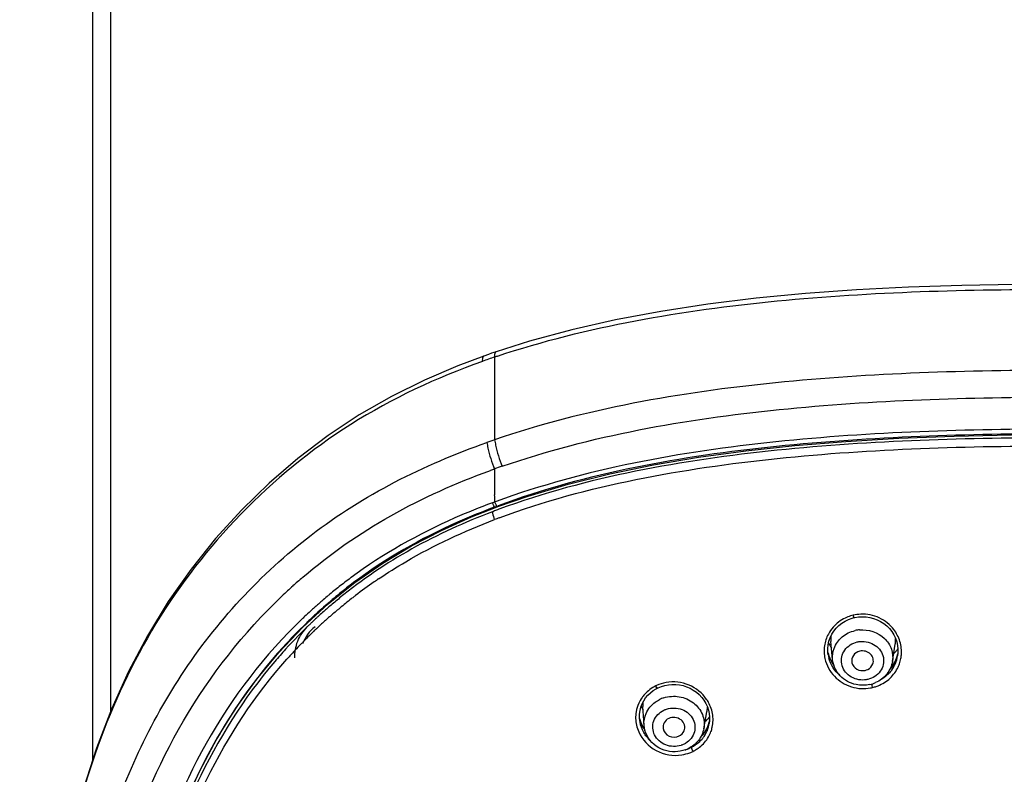
# Model space of a CAD drawing. Units: millimetres. Extents: x 3884 to 5163, y 373 to 1845.
# Drawn here: x 4102 to 4157, y 1260 to 1302 of the extents above; entities that cross this region are included whole.
import ezdxf

# ---------------------------------------------------------------- set-up
doc = ezdxf.new("R2010")
doc.units = ezdxf.units.MM
doc.header["$LTSCALE"] = 163.35
doc.layers.get('0').update_dxf_attribs({"linetype": 'CONTINUOUS'})
doc.layers.add('LAY0003', color=7, linetype='CONTINUOUS')

msp = doc.modelspace()

# ---------------------------------------------------------------- linework, layer by layer
at = {"color": 7, "linetype": 'Continuous', "true_color": 0xffffff}
for p, q in [((4105.953, 1391.42), (4105.953, 1260.851)), ((4106.953, 1391.42), (4106.953, 1263.577))]:
    msp.add_line(p, q, dxfattribs=at)
at = {"color": 7, "linetype": 'Continuous', "lineweight": 30, "true_color": 0xffffff}
for p, q in [((4120.497, 1269.971), (4120.527, 1269.995)), ((4120.527, 1269.995), (4120.557, 1270.017)), ((4120.557, 1270.017), (4120.578, 1270.034)), ((4118.559, 1268.919), (4118.533, 1268.895)), ((4118.614, 1268.968), (4118.559, 1268.919)), ((4118.913, 1269.235), (4118.872, 1269.199)), ((4118.96, 1269.276), (4118.913, 1269.235)), ((4119.163, 1268.874), (4119.203, 1268.91)), ((4119.203, 1268.91), (4119.236, 1268.938)), ((4119.624, 1269.269), (4119.661, 1269.3)), ((4119.661, 1269.3), (4119.704, 1269.337)), ((4118.425, 1268.796), (4118.399, 1268.772)), ((4118.273, 1268.058), (4118.318, 1268.101)), ((4118.318, 1268.101), (4118.341, 1268.122)), ((4147.1, 1266.476), (4147.003, 1267.476)), ((4150.425, 1266.37), (4150.58, 1267.324)), ((4146.841, 1266.857), (4146.834, 1267.07)), ((4146.856, 1266.736), (4146.841, 1266.857)), ((4146.856, 1266.736), (4146.855, 1266.74)), ((4150.724, 1266.79), (4150.676, 1266.615)), ((4150.731, 1266.845), (4150.712, 1266.674)), ((4150.713, 1266.683), (4150.712, 1266.674)), ((4147.158, 1266.195), (4147.059, 1266.338)), ((4137.294, 1264.851), (4137.366, 1264.889)), ((4136.615, 1262.83), (4136.547, 1263.865)), ((4139.936, 1262.627), (4140.116, 1263.572)), ((4136.39, 1263.125), (4136.368, 1263.216)), ((4136.386, 1263.04), (4136.385, 1263.045)), ((4140.241, 1262.981), (4140.178, 1262.797)), ((4140.26, 1263.071), (4140.241, 1262.981)), ((4140.26, 1263.071), (4140.243, 1262.919)), ((4140.244, 1262.925), (4140.243, 1262.919))]:
    msp.add_line(p, q, dxfattribs=at)
for points in [[(4147.799, 1268.614), (4147.991, 1268.706), (4148.193, 1268.776), (4148.294, 1268.803)], [(4148.294, 1268.803), (4148.341, 1268.813), (4148.542, 1268.845), (4148.749, 1268.856)], [(4148.749, 1268.856), (4148.957, 1268.846), (4149.165, 1268.814), (4149.37, 1268.761), (4149.569, 1268.686), (4149.759, 1268.59), (4149.939, 1268.475), (4150.105, 1268.341), (4150.255, 1268.191), (4150.388, 1268.025), (4150.501, 1267.847), (4150.592, 1267.658), (4150.662, 1267.461), (4150.708, 1267.258), (4150.731, 1267.052), (4150.731, 1266.845)], [(4146.834, 1267.07), (4146.853, 1267.281), (4146.897, 1267.488), (4146.965, 1267.688), (4147.056, 1267.878), (4147.168, 1268.057), (4147.301, 1268.221), (4147.451, 1268.37), (4147.618, 1268.501), (4147.799, 1268.614)], [(4147.059, 1266.338), (4146.957, 1266.532), (4146.878, 1266.734), (4146.84, 1266.884)], [(4150.676, 1266.615), (4150.6, 1266.429), (4150.504, 1266.254)], [(4150.504, 1266.254), (4150.388, 1266.09), (4150.317, 1266.01)], [(4137.366, 1264.889), (4137.401, 1264.906), (4137.582, 1264.98), (4137.772, 1265.036)], [(4137.772, 1265.036), (4137.969, 1265.073), (4138.17, 1265.091), (4138.375, 1265.089), (4138.58, 1265.067), (4138.783, 1265.024), (4138.981, 1264.961), (4139.173, 1264.878), (4139.355, 1264.776), (4139.525, 1264.657), (4139.682, 1264.521), (4139.823, 1264.37), (4139.947, 1264.207), (4140.052, 1264.033), (4140.137, 1263.849), (4140.2, 1263.659), (4140.243, 1263.465), (4140.263, 1263.268), (4140.26, 1263.071)], [(4136.368, 1263.438), (4136.393, 1263.632), (4136.44, 1263.821), (4136.508, 1264.003), (4136.597, 1264.177), (4136.704, 1264.34), (4136.829, 1264.49)], [(4136.829, 1264.49), (4136.97, 1264.626), (4137.126, 1264.747), (4137.294, 1264.851)], [(4136.386, 1263.04), (4136.365, 1263.241), (4136.368, 1263.438)], [(4136.655, 1262.584), (4136.556, 1262.738), (4136.461, 1262.928), (4136.39, 1263.125)], [(4140.178, 1262.797), (4140.094, 1262.622), (4139.99, 1262.457)], [(4139.99, 1262.457), (4139.868, 1262.305), (4139.804, 1262.242)]]:
    msp.add_lwpolyline(points, dxfattribs=at)
for centre, radius, start, end in [((4142.909, 1235.977), 41.419, 110.2932, 110.4889), ((4142.766, 1236.361), 41.01, 110.4886, 110.8273), ((4140.716, 1242.177), 34.389, 110.6825, 111.1465), ((4137.108, 1248.413), 27.216, 124.6824, 127.3989), ((4137.324, 1248.104), 27.593, 124.0964, 124.6866), ((4137.246, 1248.369), 27.775, 129.1955, 129.9269), ((4137.022, 1248.529), 27.072, 127.6214, 128.0347), ((4137.183, 1248.443), 27.679, 130.6601, 131.1759), ((4137.213, 1248.408), 27.725, 129.9269, 130.66), ((4137.061, 1248.48), 27.133, 128.0352, 129.7661), ((4137.125, 1248.509), 27.591, 132.3648, 132.6687), ((4137.138, 1248.495), 27.61, 131.4201, 132.138), ((4137.146, 1248.379), 27.266, 131.4876, 132.1293), ((4137.135, 1248.392), 27.249, 131.2656, 131.4876), ((4137.124, 1248.405), 27.232, 130.8406, 131.0618), ((4137.111, 1248.42), 27.212, 130.1636, 130.8407), ((4137.098, 1248.435), 27.193, 129.988, 130.1636), ((4148.576, 1267.33), 1.642, 101.7595, 107.203), ((4148.765, 1266.639), 2.356, 92.5325, 102.8367), ((4137.199, 1248.433), 27.697, 133.6299, 137.7919), ((4137.142, 1248.49), 27.616, 133.2843, 133.6265), ((4137.135, 1248.498), 27.605, 132.7424, 133.2843), ((4137.171, 1248.352), 27.303, 132.5871, 133.2743), ((4137.159, 1248.365), 27.285, 132.1293, 132.5871), ((4148.663, 1266.925), 2.043, 138.6217, 151.8011), ((4137.305, 1248.215), 27.494, 134.2002, 135.7759), ((4137.214, 1248.308), 27.364, 133.8008, 134.1993), ((4137.18, 1248.343), 27.316, 133.2743, 133.6049), ((4148.635, 1267.634), 1.639, 175.4557, 185.5173), ((4148.757, 1266.312), 1.818, 94.8708, 102.8687), ((4148.822, 1266.853), 2.115, 27.5903, 37.2847), ((4137.463, 1248.061), 27.715, 135.7763, 137.5885), ((4148.615, 1266.953), 1.989, 171.9072, 182.0282), ((4148.774, 1268.311), 2.105, 205.6636, 213.8156), ((4148.973, 1267.583), 1.628, 350.8289, 355.0858), ((4148.963, 1267.584), 1.637, 355.0893, 2.024), ((4137.527, 1248.136), 28.14, 137.7922, 139.6322), ((4137.591, 1247.943), 27.889, 137.7915, 138.3226), ((4137.557, 1247.975), 27.842, 137.5873, 137.7914), ((4148.629, 1266.954), 2.003, 182.0475, 192.3263), ((4148.784, 1267.313), 1.994, 192.7707, 198.2361), ((4148.684, 1267.026), 1.851, 188.9943, 194.0798), ((4148.826, 1267.329), 2.039, 198.3048, 215.9428), ((4148.795, 1268.324), 2.129, 213.803, 215.0064), ((4149.022, 1268.269), 2.086, 314.8986, 320.4752), ((4148.907, 1266.964), 1.828, 337.0795, 350.8797), ((4149.033, 1268.26), 2.072, 320.4761, 325.0011), ((4148.952, 1266.892), 1.977, 349.7016, 355.22), ((4148.93, 1266.894), 1.999, 355.234, 6.0648), ((4148.668, 1266.965), 2.043, 192.4026, 208.6811), ((4148.899, 1266.969), 1.837, 323.8798, 337.014), ((4148.937, 1266.897), 1.993, 332.5918, 340.6312), ((4148.945, 1266.894), 1.984, 340.6304, 349.6777), ((4148.874, 1267.188), 1.892, 317.7608, 318.6769), ((4138.252, 1262.978), 2.252, 114.7828, 116.006), ((4148.782, 1266.789), 1.749, 282.8894, 293.6652), ((4138.164, 1263.173), 2.038, 138.4425, 144.4894), ((4148.775, 1267.35), 2.494, 279.9417, 282.4063), ((4150.977, 1265.36), 1.724, 193.9448, 194.9779), ((4138.07, 1263.246), 1.92, 155.6208, 170.1904), ((4138.062, 1263.246), 1.913, 144.4908, 155.5199), ((4138.398, 1264.676), 2.096, 202.4116, 208.601), ((4138.163, 1263.971), 1.619, 175.9913, 183.7705), ((4138.246, 1262.686), 1.741, 107.8404, 116.0651), ((4138.359, 1263.074), 2.103, 26.4827, 34.2343), ((4138.08, 1263.245), 1.93, 170.2133, 181.3294), ((4138.542, 1263.87), 1.602, 349.2449, 352.8087), ((4138.531, 1263.872), 1.613, 352.8119, 358.4986), ((4138.11, 1263.247), 1.96, 181.3906, 192.5189), ((4138.164, 1263.26), 2.016, 192.544, 203.7556), ((4138.33, 1263.678), 2.019, 193.8074, 200.4479), ((4138.173, 1263.324), 1.81, 189.0386, 190.3163), ((4138.378, 1263.699), 2.071, 200.5074, 214.2047), ((4138.668, 1264.602), 2.075, 310.5341, 312.262), ((4138.683, 1264.586), 2.053, 312.2578, 320.3832), ((4138.506, 1263.196), 1.759, 337.9089, 350.9409), ((4138.437, 1263.46), 1.868, 345.2188, 347.6785), ((4138.524, 1263.124), 1.929, 347.5671, 358.9483), ((4138.517, 1263.124), 1.936, 358.9482, 4.5831), ((4138.501, 1263.2), 1.765, 325.5437, 337.8463), ((4138.495, 1263.137), 1.96, 330.4574, 340.1556), ((4138.528, 1263.125), 1.926, 340.1686, 347.5226), ((4138.422, 1263.289), 1.885, 296.166, 301.8861), ((4138.433, 1263.272), 1.865, 301.8816, 307.6583), ((4138.464, 1263.232), 1.814, 307.6605, 319.4835), ((4138.49, 1263.208), 1.778, 319.5193, 325.5329), ((4138.314, 1263.076), 1.73, 289.8893, 292.0621), ((4138.327, 1263.045), 1.696, 292.0554, 296.083), ((4138.409, 1263.319), 1.918, 289.9272, 296.1267), ((4138.219, 1263.766), 2.648, 290.9719, 294.9697), ((4140.095, 1261.8), 0.873, 207.6868, 209.7594)]:
    msp.add_arc(centre, radius, start, end, dxfattribs=at)
for points, knots in [([(4159.953, 1278.798), (4154.636, 1278.799), (4146.65, 1278.573), (4136.141, 1277.103), (4131.012, 1275.739), (4128.544, 1274.826)], [0, 0, 0, 0, 0.501665, 0.751796, 1, 1, 1, 1]), ([(4128.57, 1274.35), (4131.029, 1275.278), (4136.159, 1276.638), (4146.657, 1278.126), (4154.639, 1278.349), (4159.954, 1278.351)], [0, 0, 0, 0, 0.248177, 0.498312, 1, 1, 1, 1]), ([(4128.185, 1274.691), (4126.648, 1274.104), (4123.663, 1272.756), (4120.945, 1270.917), (4119.692, 1269.895)], [0, 0, 0, 0, 0.50428, 1, 1, 1, 1]), ([(4128.184, 1274.692), (4128.184, 1274.664), (4128.207, 1274.512), (4128.259, 1274.366), (4128.31, 1274.25)], [0, 0, 0, 0, 0.178383, 1, 1, 1, 1]), ([(4121.856, 1270.953), (4122.353, 1271.29), (4124.399, 1272.582), (4126.61, 1273.602), (4128.31, 1274.25)], [0, 0, 0, 0, 0.247989, 1, 1, 1, 1]), ([(4148.294, 1268.803), (4148.283, 1268.8), (4148.267, 1268.871), (4148.251, 1268.901), (4148.242, 1268.937)], [0, 0, 0, 0, 0.231256, 1, 1, 1, 1]), ([(4150.505, 1268.135), (4150.295, 1268.41), (4149.727, 1268.865), (4149.012, 1269.008), (4148.661, 1268.993)], [0, 0, 0, 0, 0.496232, 1, 1, 1, 1]), ([(4147.181, 1267.095), (4147.27, 1267.337), (4147.594, 1267.788), (4148.09, 1268.024), (4148.353, 1268.084)], [0, 0, 0, 0, 0.489086, 1, 1, 1, 1]), ([(4148.603, 1268.123), (4149.087, 1268.165), (4149.882, 1267.904), (4150.417, 1267.083), (4150.462, 1266.596), (4150.425, 1266.37)], [0, 0, 0, 0, 0.510539, 0.75853, 1, 1, 1, 1]), ([(4148.879, 1265.339), (4148.595, 1265.315), (4148.007, 1265.457), (4147.489, 1266.196), (4147.689, 1267.076), (4148.2, 1267.387), (4148.47, 1267.449)], [0, 0, 0, 0, 0.260591, 0.506643, 0.746332, 1, 1, 1, 1]), ([(4148.646, 1267.476), (4148.93, 1267.5), (4149.518, 1267.358), (4150.035, 1266.62), (4149.836, 1265.739), (4149.324, 1265.429), (4149.054, 1265.367)], [0, 0, 0, 0, 0.260591, 0.506643, 0.746332, 1, 1, 1, 1]), ([(4148.613, 1266.94), (4148.472, 1266.907), (4148.205, 1266.744), (4148.143, 1266.43), (4148.173, 1266.297)], [0, 0, 0, 0, 0.514194, 1, 1, 1, 1]), ([(4149.335, 1266.228), (4149.368, 1266.319), (4149.38, 1266.529), (4149.171, 1266.893), (4148.812, 1266.985), (4148.613, 1266.94)], [0, 0, 0, 0, 0.242396, 0.490512, 1, 1, 1, 1]), ([(4116.087, 1266.361), (4114.349, 1264.317), (4111.485, 1259.737), (4108.946, 1252.166), (4107.409, 1244.426), (4106.787, 1239.217), (4106.576, 1236.61)], [0, 0, 0, 0, 0.253997, 0.503952, 0.752359, 1, 1, 1, 1]), ([(4106.936, 1237.043), (4107.162, 1239.633), (4107.816, 1244.807), (4109.4, 1252.492), (4112.035, 1259.992), (4114.984, 1264.492), (4116.761, 1266.488)], [0, 0, 0, 0, 0.24746, 0.495741, 0.745713, 1, 1, 1, 1]), ([(4148.403, 1265.078), (4148.071, 1265.149), (4147.438, 1265.487), (4147.132, 1266.146), (4147.1, 1266.476)], [0, 0, 0, 0, 0.506428, 1, 1, 1, 1]), ([(4148.173, 1266.297), (4148.206, 1266.151), (4148.421, 1265.878), (4148.759, 1265.836), (4148.913, 1265.871)], [0, 0, 0, 0, 0.486032, 1, 1, 1, 1]), ([(4148.913, 1265.871), (4148.961, 1265.882), (4149.14, 1265.944), (4149.287, 1266.097), (4149.335, 1266.228)], [0, 0, 0, 0, 0.261531, 1, 1, 1, 1]), ([(4150.425, 1266.37), (4150.384, 1266.115), (4150.16, 1265.617), (4149.725, 1265.292), (4149.484, 1265.187)], [0, 0, 0, 0, 0.495277, 1, 1, 1, 1]), ([(4146.875, 1265.985), (4147.05, 1265.665), (4147.584, 1265.107), (4148.321, 1264.878), (4148.692, 1264.86)], [0, 0, 0, 0, 0.494794, 1, 1, 1, 1]), ([(4149.53, 1264.981), (4149.78, 1265.068), (4150.253, 1265.325), (4150.586, 1265.749), (4150.706, 1265.98)], [0, 0, 0, 0, 0.504574, 1, 1, 1, 1]), ([(4137.366, 1264.889), (4137.354, 1264.883), (4137.306, 1264.933), (4137.284, 1264.968), (4137.265, 1265.002)], [0, 0, 0, 0, 0.258235, 1, 1, 1, 1]), ([(4140.098, 1264.257), (4139.861, 1264.605), (4139.16, 1265.171), (4138.265, 1265.268), (4137.845, 1265.192)], [0, 0, 0, 0, 0.49639, 1, 1, 1, 1]), ([(4149.271, 1265.112), (4149.272, 1265.1), (4149.281, 1265.044), (4149.293, 1264.988), (4149.303, 1264.944)], [0, 0, 0, 0, 0.20666, 1, 1, 1, 1]), ([(4137.712, 1264.343), (4137.987, 1264.431), (4138.584, 1264.473), (4139.393, 1264.129), (4139.927, 1263.455), (4139.986, 1262.886), (4139.936, 1262.627)], [0, 0, 0, 0, 0.259646, 0.516663, 0.76268, 1, 1, 1, 1]), ([(4136.726, 1263.474), (4136.833, 1263.723), (4137.082, 1264.022), (4137.396, 1264.208), (4137.481, 1264.25)], [0, 0, 0, 0, 0.74221, 1, 1, 1, 1]), ([(4138.678, 1261.699), (4138.405, 1261.611), (4137.794, 1261.627), (4137.11, 1262.209), (4137.048, 1263.109), (4137.467, 1263.534), (4137.709, 1263.653)], [0, 0, 0, 0, 0.261948, 0.514085, 0.752877, 1, 1, 1, 1]), ([(4137.872, 1263.718), (4138.144, 1263.806), (4138.755, 1263.791), (4139.439, 1263.208), (4139.501, 1262.309), (4139.082, 1261.883), (4138.84, 1261.764)], [0, 0, 0, 0, 0.261948, 0.514085, 0.752877, 1, 1, 1, 1]), ([(4138.356, 1261.345), (4137.939, 1261.332), (4137.073, 1261.606), (4136.642, 1262.426), (4136.615, 1262.83)], [0, 0, 0, 0, 0.507911, 1, 1, 1, 1]), ([(4137.986, 1263.191), (4137.883, 1263.141), (4137.705, 1262.981), (4137.662, 1262.743), (4137.679, 1262.635)], [0, 0, 0, 0, 0.510316, 1, 1, 1, 1]), ([(4138.839, 1262.504), (4138.881, 1262.605), (4138.897, 1262.848), (4138.628, 1263.247), (4138.192, 1263.292), (4137.986, 1263.191)], [0, 0, 0, 0, 0.242241, 0.492427, 1, 1, 1, 1]), ([(4136.319, 1262.448), (4136.509, 1262.016), (4137.221, 1261.266), (4138.238, 1261.094), (4138.714, 1261.171)], [0, 0, 0, 0, 0.494369, 1, 1, 1, 1]), ([(4137.679, 1262.635), (4137.707, 1262.46), (4137.979, 1262.127), (4138.399, 1262.14), (4138.566, 1262.222)], [0, 0, 0, 0, 0.486471, 1, 1, 1, 1]), ([(4139.936, 1262.627), (4139.892, 1262.393), (4139.682, 1261.937), (4139.29, 1261.628), (4139.073, 1261.522)], [0, 0, 0, 0, 0.495685, 1, 1, 1, 1])]:
    msp.add_open_spline(points, degree=3, knots=knots, dxfattribs=at)
for points in [[(4148.091, 1268.898), (4147.987, 1268.866), (4147.887, 1268.824), (4147.79, 1268.776)], [(4147.79, 1268.776), (4147.542, 1268.654), (4147.312, 1268.483), (4147.13, 1268.276)], [(4146.862, 1267.891), (4146.753, 1267.687), (4146.679, 1267.461), (4146.646, 1267.233)], [(4150.918, 1267.105), (4150.891, 1267.357), (4150.814, 1267.608), (4150.697, 1267.833)], [(4148.47, 1267.449), (4148.528, 1267.462), (4148.587, 1267.475), (4148.646, 1267.47)], [(4147.1, 1266.476), (4147.08, 1266.683), (4147.109, 1266.9), (4147.181, 1267.095)], [(4150.295, 1265.939), (4150.504, 1266.175), (4150.655, 1266.474), (4150.724, 1266.782)], [(4147.131, 1266.016), (4147.021, 1266.187), (4146.938, 1266.378), (4146.889, 1266.575)], [(4147.496, 1265.596), (4147.356, 1265.717), (4147.231, 1265.86), (4147.131, 1266.016)], [(4150.383, 1265.886), (4150.23, 1265.676), (4150.027, 1265.496), (4149.802, 1265.367)], [(4137.265, 1265.002), (4137.15, 1264.949), (4137.041, 1264.882), (4136.941, 1264.806)], [(4137.845, 1265.192), (4137.66, 1265.159), (4137.479, 1265.101), (4137.308, 1265.022)], [(4149.172, 1265.084), (4148.922, 1265.027), (4148.654, 1265.025), (4148.403, 1265.078)], [(4149.054, 1265.367), (4148.997, 1265.354), (4148.938, 1265.341), (4148.879, 1265.346)], [(4149.311, 1264.914), (4149.385, 1264.934), (4149.458, 1264.956), (4149.53, 1264.981)], [(4136.941, 1264.806), (4136.831, 1264.722), (4136.73, 1264.628), (4136.639, 1264.525)], [(4148.692, 1264.86), (4148.864, 1264.851), (4149.037, 1264.864), (4149.206, 1264.893)], [(4140.447, 1263.279), (4140.427, 1263.532), (4140.355, 1263.785), (4140.242, 1264.012)], [(4136.615, 1262.83), (4136.601, 1263.047), (4136.64, 1263.274), (4136.726, 1263.474)], [(4137.709, 1263.653), (4137.761, 1263.678), (4137.815, 1263.704), (4137.873, 1263.712)], [(4136.601, 1262.423), (4136.501, 1262.602), (4136.429, 1262.799), (4136.392, 1263)], [(4139.754, 1262.141), (4139.986, 1262.369), (4140.16, 1262.67), (4140.243, 1262.984)], [(4136.979, 1261.945), (4136.83, 1262.083), (4136.701, 1262.246), (4136.601, 1262.423)], [(4138.566, 1262.222), (4138.684, 1262.279), (4138.788, 1262.383), (4138.839, 1262.504)], [(4138.84, 1261.764), (4138.788, 1261.739), (4138.734, 1261.713), (4138.676, 1261.705)], [(4139.706, 1261.602), (4139.905, 1261.755), (4140.077, 1261.952), (4140.201, 1262.17)], [(4138.902, 1261.449), (4138.728, 1261.386), (4138.541, 1261.351), (4138.356, 1261.345)], [(4138.714, 1261.171), (4138.869, 1261.196), (4139.021, 1261.238), (4139.167, 1261.294)], [(4139.253, 1261.597), (4139.25, 1261.558), (4139.267, 1261.52), (4139.281, 1261.484)], [(4139.281, 1261.484), (4139.293, 1261.453), (4139.307, 1261.423), (4139.322, 1261.394)], [(4139.337, 1261.366), (4139.403, 1261.402), (4139.468, 1261.44), (4139.532, 1261.48)], [(4139.532, 1261.48), (4139.591, 1261.518), (4139.65, 1261.558), (4139.706, 1261.602)]]:
    msp.add_open_spline(points, degree=3, dxfattribs=at)
at = {"layer": 'LAY0003', "color": 7, "linetype": 'Continuous', "lineweight": 30, "true_color": 0xffffff}
for p, q in [((4128.392, 1283.586), (4128.137, 1283.499)), ((4128.312, 1283.29), (4128.312, 1278.69)), ((4127.032, 1274.404), (4128.356, 1274.927)), ((4128.391, 1275.264), (4128.318, 1275.237)), ((4128.357, 1274.928), (4128.356, 1274.928)), ((4128.357, 1274.928), (4128.489, 1274.977)), ((4128.489, 1274.977), (4128.488, 1274.976)), ((4120.538, 1270.764), (4122.088, 1271.839)), ((4120.33, 1271.029), (4120.302, 1271.008)), ((4119.054, 1269.574), (4120.538, 1270.764)), ((4119.055, 1270.025), (4119.008, 1269.986)), ((4119.085, 1270.05), (4119.055, 1270.025)), ((4117.645, 1268.274), (4119.054, 1269.574)), ((4118.596, 1269.633), (4118.554, 1269.596)), ((4119.253, 1269.778), (4119.216, 1269.746)), ((4119.284, 1269.804), (4119.253, 1269.778)), ((4118.185, 1269.268), (4118.152, 1269.238)), ((4116.316, 1266.869), (4117.645, 1268.274)), ((4117.659, 1268.778), (4117.634, 1268.754)), ((4118.085, 1268.729), (4118.032, 1268.679))]:
    msp.add_line(p, q, dxfattribs=at)
for points in [[(4159.95, 1287.331), (4157.303, 1287.319), (4154.277, 1287.27), (4151.316, 1287.175), (4148.423, 1287.029), (4145.598, 1286.826), (4142.844, 1286.563), (4140.163, 1286.233), (4137.559, 1285.833), (4135.037, 1285.36), (4132.599, 1284.809), (4130.252, 1284.174), (4128.392, 1283.586)], [(4127.709, 1283.349), (4126.263, 1282.804), (4124.404, 1282.007), (4122.571, 1281.097), (4120.781, 1280.07), (4119.048, 1278.922), (4117.378, 1277.656), (4115.776, 1276.279), (4114.249, 1274.794), (4112.8, 1273.201), (4111.436, 1271.502), (4110.169, 1269.7), (4109.004, 1267.797), (4107.948, 1265.799), (4107.005, 1263.712), (4106.176, 1261.541), (4105.453, 1259.299)], [(4128.137, 1283.499), (4127.972, 1283.442), (4127.709, 1283.349)], [(4128.488, 1274.977), (4130.182, 1275.564), (4132.398, 1276.224), (4134.72, 1276.804), (4137.137, 1277.303), (4139.648, 1277.728), (4142.269, 1278.084), (4144.997, 1278.375), (4147.827, 1278.602), (4150.779, 1278.774), (4153.857, 1278.892), (4157.052, 1278.96), (4159.953, 1278.978)], [(4122.088, 1271.839), (4123.696, 1272.8), (4125.349, 1273.652), (4127.032, 1274.404)], [(4106.645, 1238.924), (4106.918, 1241.31), (4107.243, 1243.644), (4107.616, 1245.923), (4108.035, 1248.151), (4108.508, 1250.325), (4109.039, 1252.442), (4109.636, 1254.503), (4110.312, 1256.501), (4111.072, 1258.431), (4111.925, 1260.29), (4112.876, 1262.069), (4113.925, 1263.762), (4115.073, 1265.364), (4116.316, 1266.869)]]:
    msp.add_lwpolyline(points, dxfattribs=at)
for centre, radius, start, end in [((4142.022, 1242.812), 42.738, 108.7114, 109.6839), ((4143.303, 1239.126), 46.639, 108.5437, 108.7494), ((4143.632, 1234.316), 46.944, 109.0471, 109.6027), ((4144.772, 1231.421), 48.526, 109.8367, 110.1203), ((4139.509, 1246.132), 32.902, 109.1369, 109.9085), ((3945.059, 1272.158), 183.285, 0.96247, 1.08538), ((4131.968, 1265.241), 10.641, 110.0627, 110.8285), ((4130.03, 1275.98), 2.008, 203.2255, 204.8506), ((4129.76, 1275.854), 1.711, 204.8298, 206.6702), ((4130.182, 1276.029), 2.026, 203.0153, 204.5132), ((4137.51, 1247.941), 30.47, 130.6719, 131.4353), ((4136.783, 1248.824), 27.636, 126.6099, 128.2528), ((4137.774, 1247.647), 30.865, 132.0488, 133.6065), ((4137.611, 1247.826), 30.623, 131.4352, 132.0476), ((4137.043, 1248.494), 28.056, 128.2526, 129.796), ((4136.016, 1250.093), 25.854, 126.9587, 129.1552), ((4137.234, 1248.264), 28.355, 129.9979, 130.8164), ((4136.918, 1248.98), 27.287, 129.1461, 130.257), ((4137.349, 1248.133), 28.53, 131.6702, 132.1994), ((4137.311, 1248.175), 28.473, 131.207, 131.6702), ((4138.262, 1247.421), 29.345, 131.2652, 132.3682), ((4137.275, 1248.216), 28.418, 130.8162, 131.094), ((4137.815, 1247.928), 28.669, 131.0365, 131.2617), ((4137.55, 1248.233), 28.266, 130.4393, 131.0374), ((4137.467, 1248.005), 28.704, 133.386, 133.637), ((4137.425, 1248.049), 28.643, 132.5015, 133.3862), ((4137.384, 1248.094), 28.581, 132.2887, 132.5013), ((4138.824, 1246.802), 30.182, 132.8358, 133.4044), ((4138.897, 1246.724), 30.289, 132.5846, 132.8368), ((4138.726, 1246.91), 30.035, 132.3648, 132.5845), ((4137.473, 1248.19), 28.244, 134.0241, 137.8048), ((4138.447, 1247.199), 29.634, 133.5438, 134.0477)]:
    msp.add_arc(centre, radius, start, end, dxfattribs=at)
for points, knots in [([(4128.471, 1283.344), (4130.972, 1284.183), (4136.13, 1285.449), (4146.652, 1286.858), (4154.636, 1287.06), (4159.951, 1287.06)], [0, 0, 0, 0, 0.248777, 0.498832, 1, 1, 1, 1]), ([(4128.392, 1283.586), (4128.377, 1283.581), (4128.297, 1283.502), (4128.31, 1283.38), (4128.312, 1283.29)], [0, 0, 0, 0, 0.147981, 1, 1, 1, 1]), ([(4127.627, 1283.052), (4125.082, 1282.143), (4120.198, 1279.865), (4114.033, 1274.805), (4109.269, 1268.663), (4106.054, 1261.763), (4104.159, 1254.527), (4102.902, 1247.217), (4102.028, 1239.862), (4101.908, 1234.925), (4101.937, 1232.462)], [0, 0, 0, 0, 0.133196, 0.262912, 0.389356, 0.513166, 0.635291, 0.756968, 0.878621, 1, 1, 1, 1]), ([(4127.709, 1283.349), (4127.694, 1283.343), (4127.613, 1283.264), (4127.625, 1283.142), (4127.627, 1283.052)], [0, 0, 0, 0, 0.152196, 1, 1, 1, 1]), ([(4159.952, 1282.558), (4154.605, 1282.557), (4143.955, 1282.24), (4133.335, 1280.415), (4128.312, 1278.69)], [0, 0, 0, 0, 0.501736, 1, 1, 1, 1]), ([(4128.723, 1277.216), (4133.675, 1278.935), (4144.159, 1280.746), (4154.673, 1281.067), (4159.953, 1281.066)], [0, 0, 0, 0, 0.498208, 1, 1, 1, 1]), ([(4159.953, 1279.287), (4154.61, 1279.286), (4143.977, 1278.979), (4133.371, 1277.077), (4128.391, 1275.264)], [0, 0, 0, 0, 0.501989, 1, 1, 1, 1]), ([(4128.312, 1278.69), (4128.325, 1278.587), (4128.418, 1278.084), (4128.576, 1277.595), (4128.723, 1277.216)], [0, 0, 0, 0, 0.20221, 1, 1, 1, 1]), ([(4159.953, 1279.021), (4154.621, 1279.021), (4144.031, 1278.708), (4133.447, 1276.854), (4128.505, 1275.022)], [0, 0, 0, 0, 0.502892, 1, 1, 1, 1]), ([(4106.133, 1205.921), (4103.933, 1212.333), (4102.542, 1222.606), (4102.848, 1236.161), (4104.035, 1246.297), (4105.851, 1254.653), (4108.279, 1261.088), (4111.635, 1267.253), (4116.558, 1272.615), (4122.711, 1276.482), (4126.128, 1277.92), (4127.883, 1278.54)], [0, 0, 0, 0, 0.245066, 0.367548, 0.490335, 0.61347, 0.67556, 0.738337, 0.866545, 0.932708, 1, 1, 1, 1]), ([(4127.883, 1278.54), (4127.895, 1278.437), (4127.992, 1277.934), (4128.154, 1277.446), (4128.305, 1277.067)], [0, 0, 0, 0, 0.202187, 1, 1, 1, 1]), ([(4117.652, 1271.052), (4119.16, 1272.348), (4122.481, 1274.663), (4126.175, 1276.288), (4128.079, 1276.986)], [0, 0, 0, 0, 0.495094, 1, 1, 1, 1]), ([(4128.184, 1275.187), (4127.481, 1274.925), (4124.728, 1273.819), (4122.111, 1272.349), (4120.33, 1271.029)], [0, 0, 0, 0, 0.25288, 1, 1, 1, 1]), ([(4128.344, 1274.962), (4127.638, 1274.699), (4124.876, 1273.578), (4122.252, 1272.091), (4120.472, 1270.753)], [0, 0, 0, 0, 0.252868, 1, 1, 1, 1]), ([(4128.356, 1274.927), (4128.337, 1274.92), (4128.281, 1274.996), (4128.253, 1275.043), (4128.231, 1275.086)], [0, 0, 0, 0, 0.303637, 1, 1, 1, 1]), ([(4128.488, 1274.976), (4128.463, 1274.968), (4128.399, 1275.072), (4128.365, 1275.132), (4128.339, 1275.189)], [0, 0, 0, 0, 0.292437, 1, 1, 1, 1]), ([(4128.366, 1274.936), (4128.365, 1274.935), (4128.362, 1274.931), (4128.359, 1274.929), (4128.357, 1274.928)], [0, 0, 0, 0, 0.541274, 1, 1, 1, 1]), ([(4128.373, 1274.973), (4128.373, 1274.966), (4128.372, 1274.953), (4128.368, 1274.941), (4128.366, 1274.936)], [0, 0, 0, 0, 0.581463, 1, 1, 1, 1]), ([(4128.505, 1275.022), (4128.504, 1275.012), (4128.503, 1274.996), (4128.494, 1274.979), (4128.489, 1274.977)], [0, 0, 0, 0, 0.634582, 1, 1, 1, 1]), ([(4107.469, 1204.736), (4105.524, 1210.068), (4103.984, 1218.581), (4103.734, 1229.918), (4104.222, 1238.423), (4105.418, 1246.87), (4107.343, 1255.236), (4110.696, 1263.309), (4114.353, 1267.965), (4116.486, 1269.997)], [0, 0, 0, 0, 0.248343, 0.372292, 0.496294, 0.620525, 0.745225, 0.871135, 1, 1, 1, 1]), ([(4117.634, 1268.754), (4115.519, 1266.733), (4111.94, 1262.048), (4108.778, 1253.951), (4106.974, 1245.597), (4106.252, 1239.968), (4106.008, 1237.149)], [0, 0, 0, 0, 0.25533, 0.505215, 0.753041, 1, 1, 1, 1]), ([(4117.204, 1266.563), (4117.192, 1266.875), (4117.305, 1267.52), (4117.67, 1268.062), (4117.895, 1268.291)], [0, 0, 0, 0, 0.492694, 1, 1, 1, 1]), ([(4116.548, 1267.16), (4114.916, 1265.359), (4112.147, 1261.342), (4109.492, 1254.623), (4107.847, 1247.686), (4107.12, 1243.009), (4106.838, 1240.665)], [0, 0, 0, 0, 0.254533, 0.504641, 0.752762, 1, 1, 1, 1])]:
    msp.add_open_spline(points, degree=3, knots=knots, dxfattribs=at)
for points in [[(4128.305, 1277.068), (4128.296, 1276.589), (4128.302, 1276.109), (4128.31, 1275.63)], [(4118.326, 1268.3), (4118.018, 1268.052), (4117.764, 1267.714), (4117.627, 1267.343)]]:
    msp.add_open_spline(points, degree=3, dxfattribs=at)

doc.saveas('drawing.dxf')
